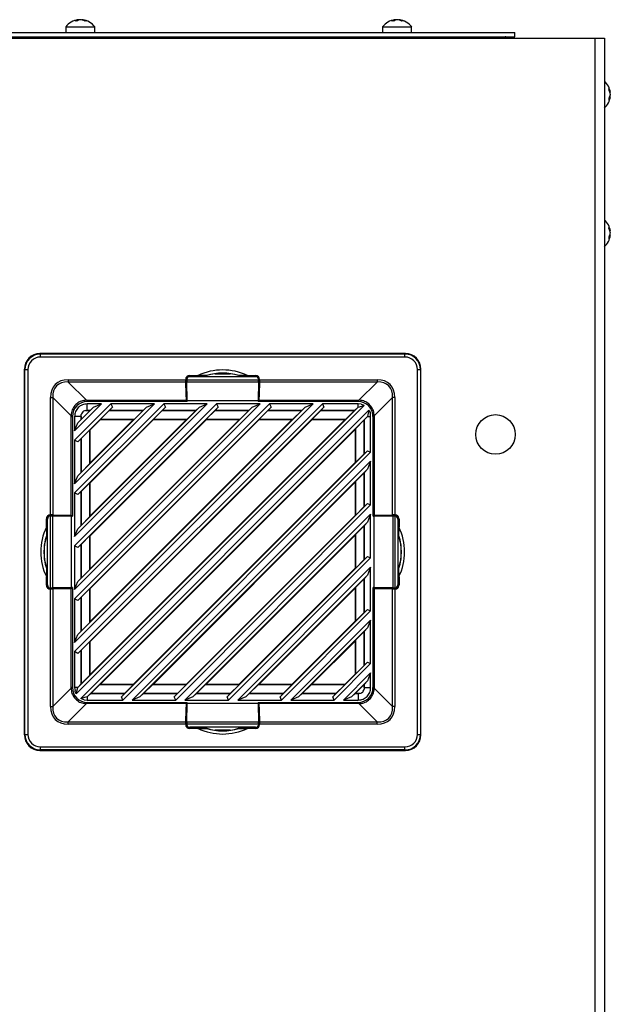
# Model space of a CAD drawing. Units: inches. Extents: x 5 to 302, y 4 to 193.
# Drawn here: x 206 to 213, y 125 to 137 of the extents above; entities that cross this region are included whole.
import ezdxf

# ---------------------------------------------------------------- set-up
doc = ezdxf.new("R2010")
doc.units = ezdxf.units.IN
doc.header["$LTSCALE"] = 18
doc.header["$MEASUREMENT"] = 0

msp = doc.modelspace()

# ---------------------------------------------------------------- linework, layer by layer
for p, q in [((206.631, 137.351), (206.631, 137.359)), ((206.68, 137.355), (206.68, 137.359)), ((210.631, 137.351), (210.631, 137.359)), ((210.68, 137.355), (210.68, 137.359)), ((196.171, 137.198), (212.14, 137.198)), ((206.472, 137.267), (206.472, 137.198)), ((206.472, 137.267), (206.541, 137.267)), ((206.541, 137.267), (206.839, 137.267)), ((206.839, 137.198), (206.839, 137.267)), ((210.472, 137.267), (210.472, 137.198)), ((210.472, 137.267), (210.541, 137.267)), ((210.541, 137.267), (210.839, 137.267)), ((210.839, 137.198), (210.839, 137.267)), ((212.14, 137.142), (212.14, 137.198)), ((188.394, 137.126), (213.152, 137.126)), ((196.173, 137.142), (212.14, 137.142)), ((206.406, 137.142), (206.406, 137.126)), ((206.406, 137.142), (206.906, 137.142)), ((206.567, 137.142), (206.568, 137.142)), ((206.629, 137.142), (206.635, 137.142)), ((206.734, 137.142), (206.733, 137.142)), ((206.906, 137.142), (206.906, 137.126)), ((210.406, 137.142), (210.406, 137.126)), ((210.406, 137.142), (210.906, 137.142)), ((210.567, 137.142), (210.568, 137.142)), ((210.627, 137.142), (210.635, 137.142)), ((210.734, 137.142), (210.733, 137.142)), ((210.906, 137.142), (210.906, 137.126)), ((213.152, 137.126), (213.152, 52.126)), ((213.152, 137.126), (213.273, 137.126)), ((213.273, 137.126), (213.273, 52.126)), ((213.343, 136.439), (213.347, 136.439)), ((213.34, 136.389), (213.347, 136.389)), ((213.343, 134.689), (213.347, 134.689)), ((213.34, 134.639), (213.347, 134.639)), ((206.147, 133.146), (206.152, 133.141)), ((210.761, 133.146), (206.147, 133.146)), ((206.152, 133.102), (206.152, 133.141)), ((206.152, 133.141), (210.755, 133.141)), ((210.755, 133.102), (206.152, 133.102)), ((210.755, 133.141), (210.761, 133.146)), ((210.755, 133.102), (210.755, 133.141)), ((205.956, 132.944), (205.95, 132.95)), ((205.95, 132.95), (205.95, 128.336)), ((205.956, 132.944), (205.995, 132.944)), ((205.956, 128.341), (205.956, 132.944)), ((205.995, 132.944), (205.995, 128.341)), ((210.913, 128.341), (210.913, 132.944)), ((210.913, 132.944), (210.952, 132.944)), ((210.957, 132.95), (210.952, 132.944)), ((210.952, 132.944), (210.952, 128.341)), ((210.957, 128.336), (210.957, 132.95)), ((206.504, 132.815), (207.987, 132.815)), ((206.504, 132.815), (206.504, 132.787)), ((207.987, 132.82), (207.987, 132.815)), ((207.988, 132.819), (207.987, 132.82)), ((207.992, 132.605), (207.988, 132.819)), ((207.988, 132.819), (208, 132.819)), ((208, 132.817), (208.908, 132.817)), ((208, 132.817), (208, 132.815)), ((208.028, 132.866), (208.027, 132.867)), ((208.027, 132.853), (208.027, 132.867)), ((208.028, 132.853), (208.028, 132.866)), ((208.036, 132.869), (208.142, 132.869)), ((208.036, 132.869), (208.038, 132.867)), ((208.256, 132.867), (208.038, 132.867)), ((208.039, 132.855), (208.869, 132.855)), ((208.251, 132.868), (208.142, 132.869)), ((208.256, 132.867), (208.251, 132.868)), ((208.358, 132.89), (208.55, 132.89)), ((208.657, 132.868), (208.652, 132.867)), ((208.87, 132.867), (208.652, 132.867)), ((208.765, 132.869), (208.657, 132.868)), ((208.765, 132.869), (208.871, 132.869)), ((208.87, 132.867), (208.871, 132.869)), ((208.88, 132.867), (208.88, 132.866)), ((208.88, 132.867), (208.88, 132.853)), ((208.88, 132.853), (208.88, 132.866)), ((208.92, 132.819), (208.908, 132.819)), ((208.908, 132.815), (208.908, 132.817)), ((208.92, 132.819), (208.916, 132.605)), ((208.921, 132.82), (208.92, 132.819)), ((208.921, 132.815), (208.921, 132.82)), ((208.921, 132.815), (210.403, 132.815)), ((210.403, 132.815), (210.403, 132.787)), ((207.987, 132.787), (206.504, 132.787)), ((206.504, 132.787), (206.734, 132.557)), ((207.987, 132.787), (207.991, 132.557)), ((208, 132.789), (208.908, 132.789)), ((208.004, 132.553), (208, 132.789)), ((208.908, 132.789), (208.903, 132.553)), ((208.916, 132.557), (208.92, 132.787)), ((210.403, 132.787), (208.92, 132.787)), ((210.173, 132.557), (210.403, 132.787)), ((206.282, 131.11), (206.282, 132.592)), ((206.282, 132.592), (206.309, 132.592)), ((206.309, 132.592), (206.309, 131.109)), ((206.54, 132.362), (206.309, 132.592)), ((207.999, 132.588), (207.992, 132.605)), ((207.992, 132.605), (208.003, 132.605)), ((207.999, 132.541), (207.999, 132.588)), ((207.999, 132.588), (208.004, 132.588)), ((208.916, 132.605), (208.904, 132.605)), ((208.909, 132.588), (208.904, 132.588)), ((208.916, 132.605), (208.909, 132.588)), ((208.909, 132.588), (208.909, 132.541)), ((210.598, 132.592), (210.368, 132.362)), ((210.598, 131.109), (210.598, 132.592)), ((210.626, 132.592), (210.598, 132.592)), ((210.626, 132.592), (210.626, 131.11)), ((206.925, 132.511), (206.585, 132.172)), ((206.585, 129.385), (209.712, 132.511)), ((206.585, 130.052), (209.045, 132.511)), ((209.595, 132.511), (206.585, 129.502)), ((206.585, 130.72), (208.377, 132.511)), ((208.927, 132.511), (206.585, 130.169)), ((206.585, 131.387), (207.709, 132.511)), ((208.26, 132.511), (206.585, 130.837)), ((206.585, 132.055), (207.042, 132.511)), ((207.592, 132.511), (206.585, 131.504)), ((210.242, 132.491), (206.606, 128.854)), ((209.733, 132.472), (206.625, 129.363)), ((209.066, 132.472), (206.625, 130.031)), ((208.398, 132.472), (206.625, 130.698)), ((207.731, 132.472), (206.625, 131.366)), ((207.063, 132.472), (206.625, 132.033)), ((206.627, 128.934), (210.163, 132.47)), ((206.627, 129.601), (209.495, 132.47)), ((206.627, 130.269), (208.828, 132.47)), ((206.627, 130.936), (208.16, 132.47)), ((206.627, 131.604), (207.493, 132.47)), ((206.627, 132.271), (206.825, 132.47)), ((206.736, 132.557), (207.991, 132.557)), ((206.736, 132.557), (206.752, 132.541)), ((208.004, 132.541), (206.743, 132.541)), ((206.925, 132.511), (206.743, 132.511)), ((206.743, 132.43), (206.743, 132.511)), ((206.782, 132.43), (206.825, 132.47)), ((206.825, 132.47), (206.925, 132.511)), ((207.063, 132.472), (207.024, 132.43)), ((207.592, 132.511), (207.042, 132.511)), ((207.042, 132.511), (207.063, 132.472)), ((207.45, 132.43), (207.493, 132.47)), ((207.493, 132.47), (207.592, 132.511)), ((207.731, 132.472), (207.691, 132.43)), ((208.26, 132.511), (207.709, 132.511)), ((207.709, 132.511), (207.731, 132.472)), ((207.991, 132.557), (207.998, 132.541)), ((208.004, 132.553), (208.903, 132.553)), ((208.004, 132.541), (208.004, 132.553)), ((208.117, 132.43), (208.16, 132.47)), ((208.16, 132.47), (208.26, 132.511)), ((208.398, 132.472), (208.359, 132.43)), ((208.927, 132.511), (208.377, 132.511)), ((208.377, 132.511), (208.398, 132.472)), ((208.785, 132.43), (208.828, 132.47)), ((208.828, 132.47), (208.927, 132.511)), ((208.903, 132.553), (208.903, 132.541)), ((210.165, 132.541), (208.903, 132.541)), ((208.91, 132.541), (208.916, 132.557)), ((208.916, 132.557), (210.171, 132.557)), ((209.066, 132.472), (209.026, 132.43)), ((209.595, 132.511), (209.045, 132.511)), ((209.045, 132.511), (209.066, 132.472)), ((209.452, 132.43), (209.495, 132.47)), ((209.495, 132.47), (209.595, 132.511)), ((209.733, 132.472), (209.694, 132.43)), ((210.165, 132.511), (209.712, 132.511)), ((209.712, 132.511), (209.733, 132.472)), ((210.12, 132.43), (210.163, 132.47)), ((210.155, 132.541), (210.171, 132.557)), ((210.163, 132.47), (210.165, 132.471)), ((210.202, 132.507), (210.165, 132.511)), ((210.165, 132.471), (210.165, 132.511)), ((210.165, 132.471), (210.242, 132.491)), ((206.54, 131.105), (206.54, 132.36)), ((206.556, 132.344), (206.54, 132.36)), ((206.556, 132.354), (206.556, 131.093)), ((206.585, 132.354), (206.585, 132.172)), ((206.667, 132.354), (206.585, 132.354)), ((206.667, 132.314), (206.627, 132.271)), ((206.664, 128.796), (210.301, 132.433)), ((206.782, 132.429), (206.667, 132.314)), ((206.667, 132.354), (206.667, 132.376)), ((206.667, 132.314), (206.667, 132.376)), ((206.667, 132.354), (206.667, 132.314)), ((206.667, 132.314), (206.667, 132.314)), ((206.721, 132.429), (206.743, 132.43)), ((206.721, 132.429), (206.782, 132.429)), ((206.782, 132.43), (206.743, 132.43)), ((210.283, 132.354), (206.743, 128.814)), ((206.782, 132.429), (206.782, 132.43)), ((206.782, 129.513), (209.583, 132.315)), ((206.782, 130.181), (208.916, 132.315)), ((206.782, 130.848), (208.248, 132.315)), ((206.782, 131.516), (207.581, 132.315)), ((206.782, 132.183), (206.913, 132.315)), ((206.782, 129.096), (210, 132.315)), ((206.782, 130.431), (208.665, 132.315)), ((206.782, 131.099), (207.998, 132.315)), ((206.782, 129.764), (209.333, 132.315)), ((206.782, 131.766), (207.33, 132.315)), ((206.912, 132.318), (207.023, 132.429)), ((206.913, 132.315), (206.912, 132.318)), ((206.912, 132.318), (207.339, 132.318)), ((206.913, 132.315), (207.33, 132.315)), ((207.024, 132.43), (207.023, 132.429)), ((207.023, 132.429), (207.45, 132.429)), ((207.45, 132.43), (207.024, 132.43)), ((207.339, 132.318), (207.33, 132.315)), ((207.45, 132.429), (207.339, 132.318)), ((207.45, 132.429), (207.45, 132.43)), ((207.58, 132.318), (207.691, 132.429)), ((207.581, 132.315), (207.58, 132.318)), ((207.58, 132.318), (208.006, 132.318)), ((207.581, 132.315), (207.998, 132.315)), ((208.117, 132.43), (207.691, 132.43)), ((207.691, 132.43), (207.691, 132.429)), ((207.691, 132.429), (208.117, 132.429)), ((208.006, 132.318), (207.998, 132.315)), ((208.117, 132.429), (208.006, 132.318)), ((208.117, 132.429), (208.117, 132.43)), ((208.247, 132.318), (208.358, 132.429)), ((208.248, 132.315), (208.247, 132.318)), ((208.247, 132.318), (208.674, 132.318)), ((208.248, 132.315), (208.665, 132.315)), ((208.359, 132.43), (208.358, 132.429)), ((208.358, 132.429), (208.785, 132.429)), ((208.785, 132.43), (208.359, 132.43)), ((208.674, 132.318), (208.665, 132.315)), ((208.785, 132.429), (208.674, 132.318)), ((208.785, 132.429), (208.785, 132.43)), ((208.915, 132.318), (209.026, 132.429)), ((208.916, 132.315), (208.915, 132.318)), ((208.915, 132.318), (209.341, 132.318)), ((208.916, 132.315), (209.333, 132.315)), ((209.452, 132.43), (209.026, 132.43)), ((209.026, 132.43), (209.026, 132.429)), ((209.026, 132.429), (209.452, 132.429)), ((209.341, 132.318), (209.333, 132.315)), ((209.452, 132.429), (209.341, 132.318)), ((209.452, 132.429), (209.452, 132.43)), ((209.582, 132.318), (209.693, 132.429)), ((209.583, 132.315), (209.582, 132.318)), ((209.582, 132.318), (210.009, 132.318)), ((209.583, 132.315), (210, 132.315)), ((209.694, 132.43), (209.693, 132.429)), ((209.693, 132.429), (210.12, 132.429)), ((210.12, 132.43), (209.694, 132.43)), ((210.009, 132.318), (210, 132.315)), ((210.12, 132.429), (210.009, 132.318)), ((210.12, 132.429), (210.12, 132.43)), ((210.283, 132.354), (210.241, 132.309)), ((210.301, 132.433), (210.283, 132.354)), ((210.283, 132.354), (210.322, 132.354)), ((210.283, 132.354), (210.283, 132.354)), ((210.322, 132.354), (210.318, 132.391)), ((210.322, 131.904), (210.322, 132.354)), ((210.368, 132.36), (210.352, 132.344)), ((210.352, 131.093), (210.352, 132.354)), ((210.368, 132.36), (210.368, 131.105)), ((206.585, 132.172), (206.627, 132.271)), ((206.907, 128.971), (210.126, 132.189)), ((210.126, 132.189), (210.129, 132.198)), ((210.126, 132.189), (210.126, 131.773)), ((210.129, 132.198), (210.24, 132.309)), ((210.129, 132.198), (210.129, 131.771)), ((210.241, 132.309), (210.24, 132.309)), ((210.24, 132.309), (210.24, 131.882)), ((210.241, 131.883), (210.241, 132.309)), ((206.625, 132.033), (206.667, 132.073)), ((206.667, 132.073), (206.778, 132.185)), ((206.667, 132.073), (206.667, 131.647)), ((206.667, 132.073), (206.667, 132.073)), ((206.667, 131.647), (206.667, 132.073)), ((206.778, 132.185), (206.782, 132.183)), ((206.778, 131.758), (206.778, 132.185)), ((206.782, 131.766), (206.782, 132.183)), ((206.585, 132.055), (206.585, 131.504)), ((206.625, 132.033), (206.585, 132.055)), ((207.176, 128.816), (210.281, 131.921)), ((210.322, 131.904), (207.193, 128.774)), ((210.24, 131.882), (210.129, 131.771)), ((210.24, 131.882), (210.241, 131.883)), ((210.241, 131.883), (210.281, 131.921)), ((210.281, 131.921), (210.322, 131.904)), ((206.778, 131.758), (206.667, 131.647)), ((206.782, 131.766), (206.778, 131.758)), ((207.31, 128.774), (210.322, 131.787)), ((207.324, 128.971), (210.126, 131.773)), ((210.129, 131.771), (210.126, 131.773)), ((210.322, 131.787), (210.283, 131.686)), ((210.322, 131.236), (210.322, 131.787)), ((206.585, 131.504), (206.627, 131.604)), ((206.667, 131.647), (206.627, 131.604)), ((206.667, 131.647), (206.667, 131.647)), ((210.283, 131.686), (207.41, 128.814)), ((210.129, 131.53), (210.24, 131.642)), ((210.241, 131.641), (210.24, 131.642)), ((210.24, 131.642), (210.24, 131.215)), ((210.283, 131.686), (210.241, 131.641)), ((210.241, 131.215), (210.241, 131.641)), ((206.667, 131.406), (206.778, 131.517)), ((206.778, 131.517), (206.782, 131.516)), ((206.778, 131.09), (206.778, 131.517)), ((206.782, 131.099), (206.782, 131.516)), ((207.575, 128.971), (210.126, 131.522)), ((210.126, 131.522), (210.129, 131.53)), ((210.126, 131.522), (210.126, 131.105)), ((210.129, 131.53), (210.129, 131.104)), ((206.585, 131.387), (206.585, 130.837)), ((206.625, 131.366), (206.585, 131.387)), ((206.625, 131.366), (206.667, 131.406)), ((206.667, 131.406), (206.667, 130.979)), ((206.667, 131.406), (206.667, 131.406)), ((206.667, 130.979), (206.667, 131.406)), ((207.843, 128.816), (210.281, 131.253)), ((210.322, 131.236), (207.861, 128.774)), ((210.24, 131.215), (210.129, 131.104)), ((210.24, 131.215), (210.241, 131.215)), ((210.241, 131.215), (210.281, 131.253)), ((210.281, 131.253), (210.322, 131.236)), ((206.282, 131.11), (206.277, 131.11)), ((206.277, 131.11), (206.278, 131.109)), ((206.278, 131.109), (206.491, 131.105)), ((206.278, 131.109), (206.278, 131.097)), ((206.28, 130.189), (206.28, 131.097)), ((206.281, 131.097), (206.28, 131.097)), ((206.308, 130.189), (206.308, 131.097)), ((206.308, 131.097), (206.544, 131.093)), ((206.54, 131.105), (206.309, 131.109)), ((206.491, 131.105), (206.509, 131.098)), ((206.491, 131.105), (206.491, 131.093)), ((206.509, 131.098), (206.556, 131.098)), ((206.509, 131.098), (206.509, 131.093)), ((206.556, 131.099), (206.54, 131.105)), ((206.544, 130.193), (206.544, 131.093)), ((206.544, 131.093), (206.556, 131.093)), ((206.778, 131.09), (206.667, 130.979)), ((206.782, 131.099), (206.778, 131.09)), ((207.978, 128.774), (210.322, 131.119)), ((207.992, 128.971), (210.126, 131.105)), ((210.129, 131.104), (210.126, 131.105)), ((210.322, 131.119), (210.283, 131.019)), ((210.322, 130.569), (210.322, 131.119)), ((210.368, 131.105), (210.352, 131.099)), ((210.352, 131.098), (210.399, 131.098)), ((210.352, 131.093), (210.364, 131.093)), ((210.364, 131.093), (210.6, 131.097)), ((210.364, 131.093), (210.364, 130.193)), ((210.598, 131.109), (210.368, 131.105)), ((210.399, 131.098), (210.416, 131.105)), ((210.399, 131.098), (210.399, 131.093)), ((210.416, 131.105), (210.63, 131.109)), ((210.416, 131.105), (210.416, 131.093)), ((210.6, 131.097), (210.6, 130.189)), ((210.63, 131.11), (210.626, 131.11)), ((210.628, 131.097), (210.626, 131.097)), ((210.628, 131.097), (210.628, 130.189)), ((210.63, 131.109), (210.63, 131.11)), ((210.63, 131.109), (210.63, 131.097)), ((206.228, 130.954), (206.228, 131.06)), ((206.229, 131.059), (206.228, 131.06)), ((206.228, 130.954), (206.228, 130.846)), ((206.229, 131.059), (206.229, 130.841)), ((206.23, 131.069), (206.23, 131.069)), ((206.23, 131.069), (206.244, 131.069)), ((206.23, 131.069), (206.243, 131.069)), ((206.242, 130.228), (206.242, 131.058)), ((206.667, 130.979), (206.627, 130.936)), ((206.667, 130.979), (206.667, 130.979)), ((210.283, 131.019), (208.078, 128.814)), ((210.129, 130.863), (210.24, 130.974)), ((210.241, 130.974), (210.24, 130.974)), ((210.24, 130.974), (210.24, 130.547)), ((210.283, 131.019), (210.241, 130.974)), ((210.241, 130.548), (210.241, 130.974)), ((210.664, 131.069), (210.678, 131.069)), ((210.664, 131.069), (210.677, 131.069)), ((210.666, 131.058), (210.666, 130.228)), ((210.677, 131.069), (210.678, 131.069)), ((210.68, 131.06), (210.678, 131.059)), ((210.678, 130.841), (210.678, 131.059)), ((210.679, 130.846), (210.68, 130.954)), ((210.68, 131.06), (210.68, 130.954)), ((206.228, 130.846), (206.229, 130.841)), ((206.585, 130.837), (206.627, 130.936)), ((206.667, 130.738), (206.778, 130.85)), ((206.778, 130.85), (206.782, 130.848)), ((206.778, 130.423), (206.778, 130.85)), ((206.782, 130.431), (206.782, 130.848)), ((208.242, 128.971), (210.126, 130.854)), ((210.126, 130.854), (210.129, 130.863)), ((210.126, 130.854), (210.126, 130.437)), ((210.129, 130.863), (210.129, 130.436)), ((210.678, 130.841), (210.679, 130.846)), ((206.206, 130.547), (206.206, 130.739)), ((206.585, 130.72), (206.585, 130.169)), ((206.625, 130.698), (206.585, 130.72)), ((206.625, 130.698), (206.667, 130.738)), ((206.667, 130.738), (206.667, 130.312)), ((206.667, 130.738), (206.667, 130.738)), ((206.667, 130.312), (206.667, 130.738)), ((210.701, 130.739), (210.701, 130.547)), ((208.511, 128.816), (210.281, 130.586)), ((210.241, 130.548), (210.281, 130.586)), ((210.281, 130.586), (210.322, 130.569)), ((210.322, 130.569), (208.528, 128.774)), ((208.645, 128.774), (210.322, 130.451)), ((210.24, 130.547), (210.129, 130.436)), ((210.24, 130.547), (210.241, 130.548)), ((210.322, 130.451), (210.283, 130.351)), ((210.322, 129.901), (210.322, 130.451)), ((206.229, 130.445), (206.228, 130.44)), ((206.228, 130.44), (206.228, 130.331)), ((206.228, 130.225), (206.228, 130.331)), ((206.229, 130.445), (206.229, 130.227)), ((206.778, 130.423), (206.667, 130.312)), ((206.782, 130.431), (206.778, 130.423)), ((208.659, 128.971), (210.126, 130.437)), ((210.283, 130.351), (208.745, 128.814)), ((210.129, 130.436), (210.126, 130.437)), ((210.283, 130.351), (210.241, 130.306)), ((210.678, 130.227), (210.678, 130.445)), ((210.679, 130.44), (210.678, 130.445)), ((210.68, 130.331), (210.679, 130.44)), ((210.68, 130.331), (210.68, 130.225)), ((206.228, 130.225), (206.229, 130.227)), ((206.23, 130.217), (206.23, 130.216)), ((206.243, 130.217), (206.23, 130.217)), ((206.244, 130.216), (206.23, 130.216)), ((206.585, 130.169), (206.627, 130.269)), ((206.667, 130.312), (206.627, 130.269)), ((206.667, 130.312), (206.667, 130.312)), ((210.129, 130.195), (210.24, 130.306)), ((210.241, 130.306), (210.24, 130.306)), ((210.24, 130.306), (210.24, 129.88)), ((210.241, 129.88), (210.241, 130.306)), ((210.664, 130.217), (210.677, 130.217)), ((210.678, 130.216), (210.664, 130.216)), ((210.678, 130.216), (210.677, 130.217)), ((210.678, 130.227), (210.68, 130.225)), ((206.278, 130.177), (206.277, 130.176)), ((206.277, 130.176), (206.282, 130.176)), ((206.278, 130.177), (206.278, 130.189)), ((206.491, 130.181), (206.278, 130.177)), ((206.28, 130.189), (206.281, 130.189)), ((206.282, 128.693), (206.282, 130.176)), ((206.544, 130.193), (206.308, 130.189)), ((206.309, 130.176), (206.54, 130.18)), ((206.309, 130.176), (206.309, 128.693)), ((206.491, 130.181), (206.491, 130.192)), ((206.509, 130.188), (206.491, 130.181)), ((206.509, 130.188), (206.509, 130.193)), ((206.556, 130.188), (206.509, 130.188)), ((206.54, 130.18), (206.556, 130.187)), ((206.54, 128.925), (206.54, 130.18)), ((206.556, 130.193), (206.544, 130.193)), ((206.556, 130.193), (206.556, 128.932)), ((206.667, 130.071), (206.778, 130.182)), ((206.778, 130.182), (206.782, 130.181)), ((206.778, 129.755), (206.778, 130.182)), ((206.782, 129.764), (206.782, 130.181)), ((208.91, 128.971), (210.126, 130.187)), ((210.126, 130.187), (210.129, 130.195)), ((210.126, 130.187), (210.126, 129.77)), ((210.129, 130.195), (210.129, 129.769)), ((210.352, 128.932), (210.352, 130.193)), ((210.364, 130.193), (210.352, 130.193)), ((210.399, 130.188), (210.352, 130.188)), ((210.352, 130.187), (210.368, 130.18)), ((210.6, 130.189), (210.364, 130.193)), ((210.368, 130.18), (210.598, 130.176)), ((210.368, 130.18), (210.368, 128.925)), ((210.399, 130.188), (210.399, 130.193)), ((210.416, 130.181), (210.399, 130.188)), ((210.416, 130.181), (210.416, 130.192)), ((210.63, 130.177), (210.416, 130.181)), ((210.598, 128.693), (210.598, 130.176)), ((210.626, 130.189), (210.628, 130.189)), ((210.626, 130.176), (210.626, 128.693)), ((210.626, 130.176), (210.63, 130.176)), ((210.63, 130.177), (210.63, 130.189)), ((210.63, 130.176), (210.63, 130.177)), ((206.585, 130.052), (206.585, 129.502)), ((206.625, 130.031), (206.585, 130.052)), ((206.625, 130.031), (206.667, 130.071)), ((206.667, 130.071), (206.667, 129.644)), ((206.667, 130.071), (206.667, 130.071)), ((206.667, 129.644), (206.667, 130.071)), ((209.178, 128.816), (210.281, 129.918)), ((210.322, 129.901), (209.196, 128.774)), ((210.24, 129.88), (210.129, 129.769)), ((210.24, 129.88), (210.241, 129.88)), ((210.241, 129.88), (210.281, 129.918)), ((210.281, 129.918), (210.322, 129.901)), ((206.778, 129.755), (206.667, 129.644)), ((206.782, 129.764), (206.778, 129.755)), ((209.313, 128.774), (210.322, 129.784)), ((209.327, 128.971), (210.126, 129.77)), ((210.129, 129.769), (210.126, 129.77)), ((210.322, 129.784), (210.283, 129.684)), ((210.322, 129.234), (210.322, 129.784)), ((206.585, 129.502), (206.627, 129.601)), ((206.667, 129.644), (206.627, 129.601)), ((206.667, 129.644), (206.667, 129.644)), ((210.283, 129.684), (209.413, 128.814)), ((210.129, 129.528), (210.24, 129.639)), ((210.241, 129.639), (210.24, 129.639)), ((210.24, 129.639), (210.24, 129.212)), ((210.283, 129.684), (210.241, 129.639)), ((210.241, 129.213), (210.241, 129.639)), ((206.667, 129.403), (206.778, 129.515)), ((206.778, 129.515), (206.782, 129.513)), ((206.778, 129.088), (206.778, 129.515)), ((206.782, 129.096), (206.782, 129.513)), ((209.577, 128.971), (210.126, 129.519)), ((210.126, 129.519), (210.129, 129.528)), ((210.126, 129.519), (210.126, 129.102)), ((210.129, 129.528), (210.129, 129.101)), ((206.585, 129.385), (206.585, 128.932)), ((206.625, 129.363), (206.585, 129.385)), ((206.625, 129.363), (206.667, 129.403)), ((206.667, 129.403), (206.667, 128.977)), ((206.667, 129.403), (206.667, 129.403)), ((206.667, 128.977), (206.667, 129.403)), ((209.846, 128.816), (210.281, 129.251)), ((210.322, 129.234), (209.863, 128.774)), ((210.24, 129.212), (210.129, 129.101)), ((210.24, 129.212), (210.241, 129.213)), ((210.241, 129.213), (210.281, 129.251)), ((210.281, 129.251), (210.322, 129.234)), ((206.778, 129.088), (206.667, 128.977)), ((206.782, 129.096), (206.778, 129.088)), ((209.98, 128.774), (210.322, 129.116)), ((209.994, 128.971), (210.126, 129.102)), ((210.129, 129.101), (210.126, 129.102)), ((210.322, 129.116), (210.283, 129.016)), ((210.322, 128.932), (210.322, 129.116)), ((206.667, 128.977), (206.627, 128.934)), ((206.667, 128.977), (206.667, 128.977)), ((206.788, 128.856), (206.899, 128.968)), ((206.899, 128.968), (206.907, 128.971)), ((207.326, 128.968), (206.899, 128.968)), ((207.324, 128.971), (206.907, 128.971)), ((207.326, 128.968), (207.214, 128.856)), ((207.324, 128.971), (207.326, 128.968)), ((207.455, 128.856), (207.566, 128.968)), ((207.566, 128.968), (207.575, 128.971)), ((207.993, 128.968), (207.566, 128.968)), ((207.992, 128.971), (207.575, 128.971)), ((207.993, 128.968), (207.882, 128.856)), ((207.992, 128.971), (207.993, 128.968)), ((208.123, 128.856), (208.234, 128.968)), ((208.234, 128.968), (208.242, 128.971)), ((208.661, 128.968), (208.234, 128.968)), ((208.659, 128.971), (208.242, 128.971)), ((208.661, 128.968), (208.549, 128.856)), ((208.659, 128.971), (208.661, 128.968)), ((208.79, 128.856), (208.901, 128.968)), ((208.901, 128.968), (208.91, 128.971)), ((209.328, 128.968), (208.901, 128.968)), ((209.327, 128.971), (208.91, 128.971)), ((209.328, 128.968), (209.217, 128.856)), ((209.327, 128.971), (209.328, 128.968)), ((209.458, 128.856), (209.569, 128.968)), ((209.569, 128.968), (209.577, 128.971)), ((209.996, 128.968), (209.569, 128.968)), ((209.994, 128.971), (209.577, 128.971)), ((209.996, 128.968), (209.884, 128.856)), ((209.994, 128.971), (209.996, 128.968)), ((210.283, 129.016), (210.08, 128.814)), ((210.125, 128.856), (210.24, 128.971)), ((210.241, 128.971), (210.24, 128.971)), ((210.24, 128.971), (210.24, 128.91)), ((210.283, 129.016), (210.241, 128.971)), ((210.241, 128.932), (210.241, 128.971)), ((206.309, 128.693), (206.54, 128.923)), ((206.54, 128.925), (206.556, 128.942)), ((206.585, 128.932), (206.59, 128.894)), ((206.626, 128.932), (206.585, 128.932)), ((206.606, 128.854), (206.626, 128.932)), ((206.626, 128.932), (206.627, 128.934)), ((206.743, 128.814), (206.788, 128.856)), ((206.788, 128.856), (207.214, 128.856)), ((206.788, 128.856), (206.788, 128.856)), ((207.214, 128.856), (206.788, 128.856)), ((207.214, 128.856), (207.176, 128.816)), ((207.214, 128.856), (207.214, 128.856)), ((207.41, 128.814), (207.455, 128.856)), ((207.455, 128.856), (207.882, 128.856)), ((207.455, 128.856), (207.455, 128.856)), ((207.882, 128.856), (207.455, 128.856)), ((207.882, 128.856), (207.843, 128.816)), ((207.882, 128.856), (207.882, 128.856)), ((208.078, 128.814), (208.123, 128.856)), ((208.123, 128.856), (208.549, 128.856)), ((208.123, 128.856), (208.123, 128.856)), ((208.549, 128.856), (208.123, 128.856)), ((208.549, 128.856), (208.511, 128.816)), ((208.549, 128.856), (208.549, 128.856)), ((208.745, 128.814), (208.79, 128.856)), ((208.79, 128.856), (209.217, 128.856)), ((208.79, 128.856), (208.79, 128.856)), ((209.217, 128.856), (208.79, 128.856)), ((209.217, 128.856), (209.178, 128.816)), ((209.217, 128.856), (209.217, 128.856)), ((209.413, 128.814), (209.458, 128.856)), ((209.458, 128.856), (209.884, 128.856)), ((209.458, 128.856), (209.458, 128.856)), ((209.884, 128.856), (209.458, 128.856)), ((209.884, 128.856), (209.846, 128.816)), ((209.884, 128.856), (209.884, 128.856)), ((210.08, 128.814), (210.125, 128.856)), ((210.125, 128.856), (210.165, 128.856)), ((210.125, 128.856), (210.125, 128.856)), ((210.187, 128.856), (210.125, 128.856)), ((210.165, 128.856), (210.165, 128.774)), ((210.187, 128.856), (210.165, 128.856)), ((210.241, 128.932), (210.24, 128.91)), ((210.241, 128.932), (210.322, 128.932)), ((210.352, 128.942), (210.368, 128.925)), ((210.368, 128.923), (210.598, 128.693)), ((206.734, 128.729), (206.504, 128.499)), ((206.743, 128.814), (206.664, 128.796)), ((206.705, 128.779), (206.743, 128.774)), ((206.752, 128.745), (206.736, 128.729)), ((207.991, 128.729), (206.736, 128.729)), ((206.743, 128.814), (206.743, 128.774)), ((206.743, 128.814), (206.743, 128.814)), ((206.743, 128.774), (207.193, 128.774)), ((206.743, 128.745), (208.004, 128.745)), ((207.193, 128.774), (207.176, 128.816)), ((207.41, 128.814), (207.31, 128.774)), ((207.31, 128.774), (207.861, 128.774)), ((207.861, 128.774), (207.843, 128.816)), ((208.078, 128.814), (207.978, 128.774)), ((207.978, 128.774), (208.528, 128.774)), ((207.991, 128.729), (207.987, 128.499)), ((207.998, 128.745), (207.991, 128.729)), ((207.999, 128.698), (207.999, 128.745)), ((208, 128.497), (208.004, 128.733)), ((208.004, 128.733), (208.004, 128.745)), ((208.903, 128.733), (208.004, 128.733)), ((208.528, 128.774), (208.511, 128.816)), ((208.745, 128.814), (208.645, 128.774)), ((208.645, 128.774), (209.196, 128.774)), ((208.903, 128.745), (210.165, 128.745)), ((208.903, 128.745), (208.903, 128.733)), ((208.903, 128.733), (208.908, 128.497)), ((208.909, 128.745), (208.909, 128.698)), ((208.916, 128.729), (208.91, 128.745)), ((208.92, 128.499), (208.916, 128.729)), ((210.171, 128.729), (208.916, 128.729)), ((209.196, 128.774), (209.178, 128.816)), ((209.413, 128.814), (209.313, 128.774)), ((209.313, 128.774), (209.863, 128.774)), ((209.863, 128.774), (209.846, 128.816)), ((210.08, 128.814), (209.98, 128.774)), ((209.98, 128.774), (210.165, 128.774)), ((210.171, 128.729), (210.155, 128.745)), ((210.403, 128.499), (210.173, 128.729)), ((206.282, 128.693), (206.309, 128.693)), ((207.988, 128.467), (207.992, 128.68)), ((207.992, 128.68), (207.999, 128.698)), ((207.992, 128.68), (208.003, 128.68)), ((207.999, 128.698), (208.004, 128.698)), ((208.909, 128.698), (208.904, 128.698)), ((208.916, 128.68), (208.904, 128.68)), ((208.909, 128.698), (208.916, 128.68)), ((208.916, 128.68), (208.92, 128.467)), ((210.626, 128.693), (210.598, 128.693)), ((206.504, 128.471), (206.504, 128.499)), ((206.504, 128.499), (207.987, 128.499)), ((207.987, 128.471), (206.504, 128.471)), ((207.987, 128.471), (207.987, 128.466)), ((207.987, 128.466), (207.988, 128.467)), ((207.988, 128.467), (208, 128.467)), ((208.908, 128.497), (208, 128.497)), ((208, 128.47), (208, 128.469)), ((208.908, 128.469), (208, 128.469)), ((208.908, 128.469), (208.908, 128.47)), ((208.92, 128.467), (208.908, 128.467)), ((208.92, 128.499), (210.403, 128.499)), ((208.92, 128.467), (208.921, 128.466)), ((208.921, 128.466), (208.921, 128.471)), ((210.403, 128.471), (208.921, 128.471)), ((210.403, 128.471), (210.403, 128.499)), ((205.95, 128.336), (205.956, 128.341)), ((205.956, 128.341), (205.995, 128.341)), ((208.027, 128.419), (208.027, 128.433)), ((208.027, 128.419), (208.028, 128.419)), ((208.028, 128.433), (208.028, 128.419)), ((208.038, 128.418), (208.036, 128.417)), ((208.142, 128.417), (208.036, 128.417)), ((208.038, 128.418), (208.256, 128.418)), ((208.869, 128.431), (208.039, 128.431)), ((208.142, 128.417), (208.251, 128.417)), ((208.251, 128.417), (208.256, 128.418)), ((208.55, 128.395), (208.358, 128.395)), ((208.652, 128.418), (208.87, 128.418)), ((208.652, 128.418), (208.657, 128.417)), ((208.657, 128.417), (208.765, 128.417)), ((208.871, 128.417), (208.765, 128.417)), ((208.871, 128.417), (208.87, 128.418)), ((208.88, 128.433), (208.88, 128.419)), ((208.88, 128.433), (208.88, 128.419)), ((208.88, 128.419), (208.88, 128.419)), ((210.913, 128.341), (210.952, 128.341)), ((210.952, 128.341), (210.957, 128.336)), ((206.152, 128.145), (206.147, 128.139)), ((206.147, 128.139), (210.761, 128.139)), ((206.152, 128.184), (210.755, 128.184)), ((206.152, 128.145), (206.152, 128.184)), ((210.755, 128.145), (206.152, 128.145)), ((210.755, 128.145), (210.755, 128.184)), ((210.761, 128.139), (210.755, 128.145))]:
    msp.add_line(p, q)
msp.add_circle((211.898, 132.126), 0.25)
for centre, radius, start, end in [((206.656, 137.133), 0.228, 97.0527, 143.7529), ((206.644, 137.259), 0.101, 97.6591, 124.4448), ((206.601, 137.215), 0.128, 83.8721, 96.1279), ((206.672, 137.259), 0.101, 97.6591, 124.4448), ((206.667, 137.219), 0.141, 95.6986, 104.7763), ((206.643, 137.214), 0.146, 61.5171, 84.1079), ((206.665, 137.214), 0.146, 61.5171, 84.1079), ((206.656, 137.133), 0.228, 36.2471, 82.9473), ((206.724, 137.26), 0.0827, 82.3805, 97.6195), ((210.656, 137.133), 0.228, 97.0527, 143.7529), ((210.644, 137.259), 0.101, 97.6591, 124.4448), ((210.601, 137.215), 0.128, 83.8721, 96.1279), ((210.672, 137.259), 0.101, 97.6591, 124.4448), ((210.667, 137.219), 0.141, 95.6986, 104.7763), ((210.643, 137.214), 0.146, 61.5171, 84.1079), ((210.665, 137.214), 0.146, 61.5171, 84.1079), ((210.656, 137.133), 0.228, 36.2471, 82.9473), ((210.724, 137.26), 0.0827, 82.3805, 97.6195), ((212.018, 137.076), 0.066, 49.2509, 90), ((212.018, 137.076), 0.122, 24.1945, 32.7506), ((213.121, 136.414), 0.228, 6.9176, 48.2759), ((213.206, 136.424), 0.143, 5.9819, 28.8106), ((213.245, 136.481), 0.0859, 352.5251, 7.4749), ((213.206, 136.401), 0.143, 5.9819, 28.8106), ((213.244, 136.43), 0.105, 326.1116, 352.5187), ((213.121, 136.414), 0.228, 311.7241, 353.0824), ((213.244, 136.403), 0.105, 326.1116, 352.5187), ((213.207, 136.358), 0.125, 353.7931, 6.2069), ((213.211, 136.426), 0.137, 344.7381, 354.225), ((213.121, 134.664), 0.228, 6.9176, 48.2759), ((213.206, 134.674), 0.143, 5.9819, 28.8106), ((213.245, 134.731), 0.0859, 352.5251, 7.4749), ((213.206, 134.651), 0.143, 5.9819, 28.8106), ((213.121, 134.664), 0.228, 311.7241, 353.0824), ((213.244, 134.68), 0.105, 326.1116, 352.5187), ((213.244, 134.653), 0.105, 326.1116, 352.5187), ((213.207, 134.608), 0.125, 353.7931, 6.2069), ((213.211, 134.676), 0.137, 344.7381, 354.225), ((208.454, 132.225), 0.715, 64.2022, 115.7978), ((208.454, 132.225), 0.675, 72.4774, 107.5226), ((208.454, 132.225), 0.673, 72.8606, 107.1394), ((206.872, 130.643), 0.715, 154.2022, 205.7978), ((210.036, 130.643), 0.715, 334.2022, 25.7978), ((206.872, 130.643), 0.675, 162.4774, 197.5226), ((206.872, 130.643), 0.673, 162.8606, 197.1394), ((210.036, 130.643), 0.673, 342.8606, 17.1394), ((210.036, 130.643), 0.675, 342.4774, 17.5226), ((208.454, 129.061), 0.715, 244.2022, 295.7978), ((208.454, 129.061), 0.675, 252.4774, 287.5226), ((208.454, 129.061), 0.673, 252.8606, 287.1394)]:
    msp.add_arc(centre, radius, start, end)
for centre, major_axis, ratio, start_param, end_param in [((206.147, 132.949), (0.139, -0.139), 0.998099, 2.357146, 3.926039), ((206.153, 132.944), (0.139, -0.139), 0.998858, 2.357146, 3.926039), ((206.153, 132.944), (0.112, -0.112), 0.998099, 2.357146, 3.926039), ((210.755, 132.944), (0.139, 0.139), 0.998858, 5.498738, 7.067632), ((210.755, 132.944), (-0.112, -0.112), 0.998099, 2.357146, 3.926039), ((210.76, 132.949), (-0.139, -0.139), 0.998099, 2.357146, 3.926039), ((206.727, 132.37), (0.386, -0.386), 0.57735, 2.617994, 3.665191), ((208.036, 132.82), (0.0348, -0.0348), 0.999695, 2.356347, 3.926839), ((207.988, 132.815), (0, 0.0394), 0.017455, 1.570796, 2.356194), ((208.037, 132.819), (0.0348, -0.0348), 0.999695, 2.557524, 3.917927), ((208.037, 132.819), (-0.0196, 0.0463), 0.975196, 1.16911, 1.178021), ((208.039, 132.815), (-0.0394, 0), 0.999848, 4.712389, 6.253329), ((208, 132.817), (0, 0.0394), 0.017422, 1.6014, 2.356181), ((208.038, 132.818), (0.0348, -0.0348), 0.999695, 2.356347, 2.557524), ((208.09, 132.851), (0.0394, 0), 0.999848, 2.712993, 3.04444), ((208.818, 132.851), (0.0394, 0), 0.999848, 0.097153, 0.4286), ((208.869, 132.815), (-0.0394, 0), 0.999848, 3.171449, 4.712389), ((208.87, 132.818), (-0.0348, -0.0348), 0.999695, 3.725661, 3.926839), ((208.871, 132.82), (-0.0348, -0.0348), 0.999695, 2.356347, 3.926839), ((208.87, 132.819), (-0.0348, -0.0348), 0.999695, 2.365258, 3.725661), ((208.907, 132.817), (0, 0.0394), 0.017422, 3.927004, 4.681785), ((208.87, 132.819), (0.0196, 0.0463), 0.975196, 5.105164, 5.114075), ((208.92, 132.815), (0, 0.0394), 0.017455, 3.926991, 4.712389), ((210.181, 132.37), (-0.386, -0.386), 0.57735, 2.617994, 3.665191), ((206.727, 132.37), (0.37, -0.37), 0.527146, 2.617994, 3.665191), ((210.181, 132.37), (0.37, 0.37), 0.527146, 5.759587, 6.806784), ((206.743, 132.354), (0.132, -0.132), 0.998099, 2.357146, 3.926039), ((206.746, 132.351), (-0.084, 0.19), 0.937575, 5.891913, 5.900963), ((210.165, 132.354), (-0.132, -0.132), 0.998099, 2.357146, 3.926039), ((210.162, 132.351), (0.084, 0.19), 0.937575, 0.382223, 0.391272), ((206.746, 132.351), (0.19, -0.084), 0.937575, 3.523815, 3.532865), ((210.162, 132.351), (0.19, 0.084), 0.937575, 5.891913, 5.900963), ((206.277, 131.06), (0.0348, -0.0348), 0.999695, 2.356347, 3.926839), ((206.278, 131.059), (0.0348, -0.0348), 0.999695, 2.365258, 3.725661), ((206.281, 131.058), (0, -0.0394), 0.999848, 3.171449, 4.712389), ((206.278, 131.059), (0.0463, -0.0196), 0.975196, 1.963572, 1.972483), ((206.28, 131.096), (0.0394, 0), 0.017422, 0.785411, 1.540192), ((206.282, 131.109), (0.0394, 0), 0.017455, 0.785398, 1.570796), ((210.626, 131.109), (0.0394, 0), 0.017455, 1.570796, 2.356194), ((210.628, 131.096), (0.0394, 0), 0.017422, 1.6014, 2.356181), ((210.626, 131.058), (0, 0.0394), 0.999848, 4.712389, 6.253329), ((210.63, 131.06), (-0.0348, -0.0348), 0.999695, 2.356347, 3.926839), ((210.63, 131.059), (-0.0348, -0.0348), 0.999695, 2.557524, 3.917927), ((210.63, 131.059), (0.0463, 0.0196), 0.975196, 1.16911, 1.178021), ((206.279, 131.059), (0.0348, -0.0348), 0.999695, 3.725661, 3.926839), ((206.246, 131.007), (0, 0.0394), 0.999848, 0.097153, 0.4286), ((210.662, 131.007), (0, -0.0394), 0.999848, 2.712993, 3.04444), ((210.629, 131.059), (-0.0348, -0.0348), 0.999695, 2.356347, 2.557524), ((206.277, 130.225), (0.0348, 0.0348), 0.999695, 2.356347, 3.926839), ((206.246, 130.279), (0, 0.0394), 0.999848, 2.712993, 3.04444), ((206.279, 130.227), (0.0348, 0.0348), 0.999695, 2.356347, 2.557524), ((206.278, 130.226), (0.0348, 0.0348), 0.999695, 2.557524, 3.917927), ((206.281, 130.228), (0, -0.0394), 0.999848, 4.712389, 6.253329), ((210.626, 130.228), (0, 0.0394), 0.999848, 3.171449, 4.712389), ((210.63, 130.225), (-0.0348, 0.0348), 0.999695, 2.356347, 3.926839), ((210.63, 130.226), (-0.0348, 0.0348), 0.999695, 2.365258, 3.725661), ((210.662, 130.279), (0, -0.0394), 0.999848, 0.097153, 0.4286), ((210.629, 130.227), (-0.0348, 0.0348), 0.999695, 3.725661, 3.926839), ((206.278, 130.226), (0.0463, 0.0196), 0.975196, 4.310702, 4.319614), ((206.28, 130.189), (0.0394, 0), 0.017422, 4.742993, 5.497774), ((206.282, 130.177), (0.0394, 0), 0.017455, 4.712389, 5.497787), ((210.626, 130.177), (0.0394, 0), 0.017455, 3.926991, 4.712389), ((210.628, 130.189), (0.0394, 0), 0.017422, 3.927004, 4.681785), ((210.63, 130.226), (0.0463, -0.0196), 0.975196, 5.105164, 5.114075), ((206.746, 128.935), (0.19, 0.084), 0.937575, 2.750321, 2.75937), ((206.743, 128.932), (0.132, 0.132), 0.998099, 2.357146, 3.926039), ((210.165, 128.932), (-0.132, 0.132), 0.998099, 2.357146, 3.926039), ((210.162, 128.935), (0.19, -0.084), 0.937575, 0.382223, 0.391272), ((206.746, 128.935), (0.084, 0.19), 0.937575, 3.523815, 3.532865), ((210.162, 128.935), (-0.084, 0.19), 0.937575, 2.750321, 2.75937), ((206.727, 128.916), (0.386, 0.386), 0.57735, 2.617994, 3.665191), ((206.727, 128.916), (0.37, 0.37), 0.527146, 2.617994, 3.665191), ((210.181, 128.916), (-0.386, 0.386), 0.57735, 2.617994, 3.665191), ((210.181, 128.916), (0.37, -0.37), 0.527146, 5.759587, 6.806784), ((207.988, 128.471), (0, 0.0394), 0.017455, 0.785398, 1.570796), ((208.036, 128.466), (0.0348, 0.0348), 0.999695, 2.356347, 3.926839), ((208.037, 128.467), (0.0196, 0.0463), 0.975196, 1.963572, 1.972483), ((208.037, 128.467), (0.0348, 0.0348), 0.999695, 2.365258, 3.725661), ((208, 128.469), (0, 0.0394), 0.017422, 0.785411, 1.540192), ((208.039, 128.47), (0.0394, 0), 0.999848, 3.171449, 4.712389), ((208.869, 128.47), (0.0394, 0), 0.999848, 4.712389, 6.253329), ((208.871, 128.466), (-0.0348, 0.0348), 0.999695, 2.356347, 3.926839), ((208.87, 128.467), (-0.0348, 0.0348), 0.999695, 2.557524, 3.917927), ((208.907, 128.469), (0, 0.0394), 0.017422, 4.742993, 5.497774), ((208.92, 128.471), (0, 0.0394), 0.017455, 4.712389, 5.497787), ((208.87, 128.467), (-0.0196, 0.0463), 0.975196, 4.310702, 4.319614), ((206.153, 128.342), (0.139, 0.139), 0.998858, 2.357146, 3.926039), ((206.153, 128.342), (0.112, 0.112), 0.998099, 2.357146, 3.926039), ((208.038, 128.468), (0.0348, 0.0348), 0.999695, 3.725661, 3.926839), ((208.09, 128.435), (-0.0394, 0), 0.999848, 0.097153, 0.4286), ((208.818, 128.435), (-0.0394, 0), 0.999848, 2.712993, 3.04444), ((208.87, 128.468), (-0.0348, 0.0348), 0.999695, 2.356347, 2.557524), ((210.755, 128.342), (-0.112, 0.112), 0.998099, 2.357146, 3.926039), ((210.755, 128.342), (0.139, -0.139), 0.998858, 5.498738, 7.067632), ((206.147, 128.336), (0.139, 0.139), 0.998099, 2.357146, 3.926039), ((210.76, 128.336), (-0.139, 0.139), 0.998099, 2.357146, 3.926039)]:
    msp.add_ellipse(centre, major_axis=major_axis, ratio=ratio, start_param=start_param, end_param=end_param)
for points, knots in [([(206.734, 132.557), (206.712, 132.555), (206.669, 132.55), (206.61, 132.516), (206.566, 132.466), (206.543, 132.412), (206.541, 132.376), (206.54, 132.362)], [0, 0, 0, 0, 0.2156325, 0.431081, 0.6483291, 0.8645945, 1, 1, 1, 1]), ([(206.743, 132.511), (206.722, 132.509), (206.681, 132.504), (206.629, 132.468), (206.592, 132.416), (206.588, 132.375), (206.585, 132.354)], [0, 0, 0, 0, 0.249999, 0.4997719, 0.7494383, 1, 1, 1, 1]), ([(210.368, 132.362), (210.366, 132.384), (210.361, 132.428), (210.327, 132.486), (210.277, 132.53), (210.223, 132.554), (210.187, 132.556), (210.173, 132.557)], [0, 0, 0, 0, 0.215633, 0.431081, 0.648329, 0.864595, 1, 1, 1, 1]), ([(210.202, 132.507), (210.21, 132.505), (210.224, 132.501), (210.237, 132.494), (210.242, 132.491)], [0, 0, 0, 0, 0.563892, 1, 1, 1, 1]), ([(206.721, 132.429), (206.712, 132.426), (206.696, 132.419), (206.677, 132.4), (206.67, 132.384), (206.667, 132.376)], [0, 0, 0, 0, 0.335893, 0.67176, 1, 1, 1, 1]), ([(210.301, 132.433), (210.304, 132.427), (210.311, 132.413), (210.316, 132.399), (210.318, 132.391)], [0, 0, 0, 0, 0.46323, 1, 1, 1, 1]), ([(206.54, 128.923), (206.542, 128.902), (206.547, 128.858), (206.581, 128.799), (206.631, 128.755), (206.685, 128.732), (206.721, 128.73), (206.734, 128.729)], [0, 0, 0, 0, 0.215633, 0.431081, 0.648329, 0.864595, 1, 1, 1, 1]), ([(206.606, 128.854), (206.603, 128.86), (206.596, 128.873), (206.592, 128.887), (206.59, 128.894)], [0, 0, 0, 0, 0.439515, 1, 1, 1, 1]), ([(210.165, 128.774), (210.186, 128.777), (210.227, 128.781), (210.279, 128.818), (210.315, 128.87), (210.32, 128.911), (210.322, 128.932)], [0, 0, 0, 0, 0.249999, 0.499772, 0.749438, 1, 1, 1, 1]), ([(210.173, 128.729), (210.195, 128.731), (210.239, 128.736), (210.297, 128.77), (210.341, 128.82), (210.364, 128.874), (210.367, 128.91), (210.368, 128.923)], [0, 0, 0, 0, 0.2156325, 0.431081, 0.6483291, 0.8645945, 1, 1, 1, 1]), ([(210.187, 128.856), (210.195, 128.86), (210.212, 128.866), (210.231, 128.885), (210.237, 128.902), (210.24, 128.91)], [0, 0, 0, 0, 0.335893, 0.67176, 1, 1, 1, 1]), ([(206.705, 128.779), (206.698, 128.781), (206.683, 128.785), (206.67, 128.792), (206.664, 128.796)], [0, 0, 0, 0, 0.54004, 1, 1, 1, 1])]:
    msp.add_open_spline(points, degree=3, knots=knots)

doc.saveas('drawing.dxf')
